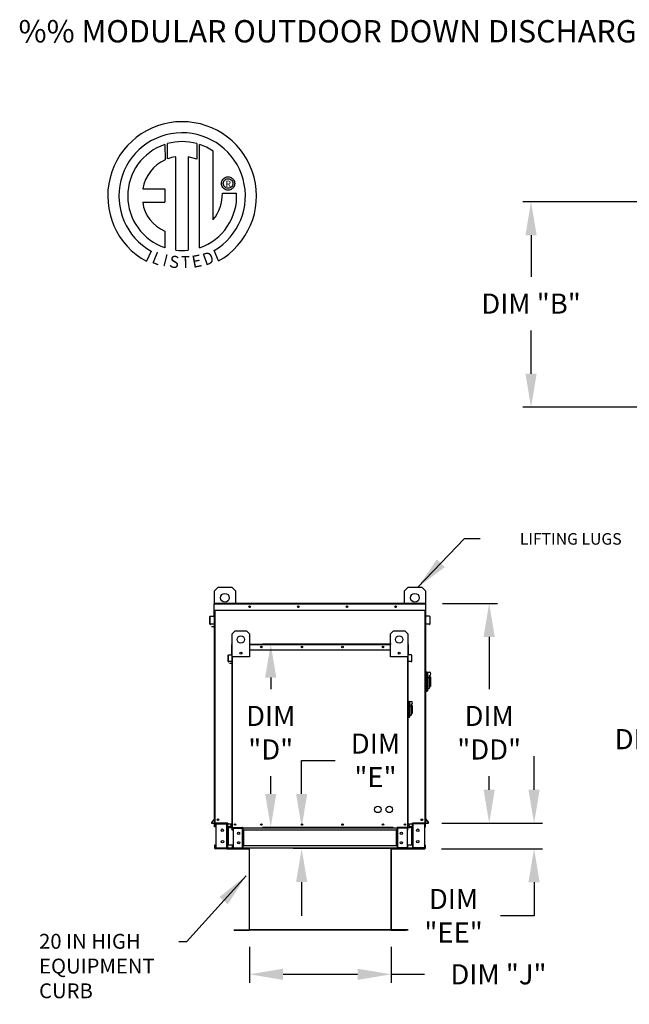
# Model space of a CAD drawing. Units: inches. Extents: x -2 to 3327, y -167 to 7.
# Drawn here: x -2 to 53, y -88 to 0 of the extents above; entities that cross this region are included whole.
import ezdxf
from ezdxf.enums import TextEntityAlignment as Align

# ---------------------------------------------------------------- set-up
doc = ezdxf.new("R2010")
doc.units = ezdxf.units.IN
doc.header["$LTSCALE"] = 4
doc.header["$MEASUREMENT"] = 0
doc.styles.add('BOLD', font='ROMAND.SHX')
doc.dimstyles.new('MOD', dxfattribs={"dimscale": 1.5, "dimtxt": 1.2, "dimasz": 2, "dimexe": 0.5, "dimexo": 1, "dimgap": 1, "dimtad": 0, "dimtih": 1, "dimtoh": 1, "dimzin": 0, "dimdsep": 46, "dimtxsty": 'Standard', "dimcen": 0.09, "dimadec": 0, "dimazin": 0, "dimtfac": 1, "dimtofl": 0, "dimtmove": 0, "dimatfit": 3, "dimfxl": 1, "dimtolj": 1, "dimtzin": 0, "dimarcsym": 0})

# ---------------------------------------------------------------- blocks, each defined once
blk = doc.blocks.new('*D10')
at = {"color": 0, "lineweight": -2, "transparency": 16777216}
for p, q in [((18.982, -82.921), (18.982, -86.117)), ((31.647, -82.921), (31.647, -86.117)), ((21.982, -85.367), (28.647, -85.367)), ((31.647, -85.367), (34.647, -85.367))]:
    blk.add_line(p, q, dxfattribs=at)
at = {"color": 0, "transparency": 16777216}
for points in [[(21.982, -84.867), (21.982, -85.867), (18.982, -85.367)], [(28.647, -84.867), (28.647, -85.867), (31.647, -85.367)]]:
    blk.add_solid(points, dxfattribs=at)
at = {"layer": 'Defpoints', "color": 0, "transparency": 16777216}
for p in [(18.982, -81.421), (31.647, -81.421), (31.647, -85.367)]:
    blk.add_point(p, dxfattribs=at)
at = {"color": 0, "transparency": 16777216, "insert": (41.247, -85.367), "char_height": 1.8, "attachment_point": 5}
blk.add_mtext('\\A1;DIM "J"', dxfattribs=at)
blk = doc.blocks.new('*D9')
at = {"color": 0, "lineweight": -2, "transparency": 16777216}
for p, q in [((31.658, -55.829), (20.131, -55.829)), ((20.881, -58.829), (20.881, -59.854)), ((20.881, -69.226), (20.881, -67.654)), ((31.844, -72.226), (20.131, -72.226))]:
    blk.add_line(p, q, dxfattribs=at)
at = {"color": 0, "transparency": 16777216}
for points in [[(20.381, -58.829), (21.381, -58.829), (20.881, -55.829)], [(20.381, -69.226), (21.381, -69.226), (20.881, -72.226)]]:
    blk.add_solid(points, dxfattribs=at)
at = {"layer": 'Defpoints', "color": 0, "transparency": 16777216}
for p in [(33.158, -55.829), (20.881, -72.226), (33.344, -72.226)]:
    blk.add_point(p, dxfattribs=at)
at = {"color": 0, "transparency": 16777216, "insert": (20.881, -63.754), "char_height": 1.8, "attachment_point": 5}
blk.add_mtext('\\A1;DIM\\P"D"', dxfattribs=at)
blk = doc.blocks.new('*D11')
at = {"color": 0, "lineweight": -2, "transparency": 16777216}
for p, q in [((72.607, -16.251), (43.412, -16.251)), ((44.162, -19.251), (44.162, -22.971)), ((44.162, -31.648), (44.162, -27.771)), ((72.607, -34.648), (43.412, -34.648))]:
    blk.add_line(p, q, dxfattribs=at)
at = {"color": 0, "transparency": 16777216}
for points in [[(43.662, -19.251), (44.662, -19.251), (44.162, -16.251)], [(43.662, -31.648), (44.662, -31.648), (44.162, -34.648)]]:
    blk.add_solid(points, dxfattribs=at)
at = {"layer": 'Defpoints', "color": 0, "transparency": 16777216}
for p in [(44.162, -16.251), (74.107, -16.251), (74.107, -34.648)]:
    blk.add_point(p, dxfattribs=at)
at = {"color": 0, "transparency": 16777216, "insert": (44.162, -25.371), "char_height": 1.8, "attachment_point": 5}
blk.add_mtext('\\A1;DIM "B"', dxfattribs=at)
blk = doc.blocks.new('*D14')
at = {"color": 0, "lineweight": -2, "transparency": 16777216}
for p, q in [((72.59, -56.045), (55.316, -56.045)), ((56.066, -59.045), (56.066, -61.932)), ((56.066, -71.123), (56.066, -66.732)), ((72.59, -74.123), (55.316, -74.123))]:
    blk.add_line(p, q, dxfattribs=at)
at = {"color": 0, "transparency": 16777216}
for points in [[(55.566, -59.045), (56.566, -59.045), (56.066, -56.045)], [(55.566, -71.123), (56.566, -71.123), (56.066, -74.123)]]:
    blk.add_solid(points, dxfattribs=at)
at = {"layer": 'Defpoints', "color": 0, "transparency": 16777216}
for p in [(56.066, -56.045), (74.09, -56.045), (74.09, -74.123)]:
    blk.add_point(p, dxfattribs=at)
at = {"color": 0, "transparency": 16777216, "insert": (56.066, -64.332), "char_height": 1.8, "attachment_point": 5}
blk.add_mtext('\\A1;DIM "C"', dxfattribs=at)
blk = doc.blocks.new('*D15')
at = {"color": 0, "lineweight": -2, "transparency": 16777216}
for p, q in [((36.232, -52.183), (41.167, -52.183)), ((40.417, -55.183), (40.417, -59.854)), ((40.417, -68.855), (40.417, -67.654)), ((36.168, -71.855), (41.167, -71.855))]:
    blk.add_line(p, q, dxfattribs=at)
at = {"color": 0, "transparency": 16777216}
for points in [[(39.917, -55.183), (40.917, -55.183), (40.417, -52.183)], [(39.917, -68.855), (40.917, -68.855), (40.417, -71.855)]]:
    blk.add_solid(points, dxfattribs=at)
at = {"layer": 'Defpoints', "color": 0, "transparency": 16777216}
for p in [(34.732, -52.183), (34.668, -71.855), (40.417, -71.855)]:
    blk.add_point(p, dxfattribs=at)
at = {"color": 0, "transparency": 16777216, "insert": (40.417, -63.754), "char_height": 1.8, "attachment_point": 5}
blk.add_mtext('\\A1;DIM\\P"DD"', dxfattribs=at)
blk = doc.blocks.new('*D16')
at = {"color": 0, "lineweight": -2, "transparency": 16777216}
for p, q in [((44.43, -68.855), (44.43, -65.855)), ((36.168, -71.855), (45.18, -71.855)), ((36.157, -74.131), (45.18, -74.131)), ((44.43, -77.131), (44.43, -80.131)), ((44.43, -80.131), (41.43, -80.131))]:
    blk.add_line(p, q, dxfattribs=at)
at = {"color": 0, "transparency": 16777216}
for points in [[(43.93, -68.855), (44.93, -68.855), (44.43, -71.855)], [(43.93, -77.131), (44.93, -77.131), (44.43, -74.131)]]:
    blk.add_solid(points, dxfattribs=at)
at = {"layer": 'Defpoints', "color": 0, "transparency": 16777216}
for p in [(34.668, -71.855), (34.657, -74.131), (44.43, -74.131)]:
    blk.add_point(p, dxfattribs=at)
at = {"color": 0, "transparency": 16777216, "insert": (37.23, -80.131), "char_height": 1.8, "attachment_point": 5}
blk.add_mtext('\\A1;DIM\\P"EE"', dxfattribs=at)
blk = doc.blocks.new('*D17')
at = {"color": 0, "lineweight": -2, "transparency": 16777216}
for p, q in [((23.648, -69.226), (23.648, -66.226)), ((23.648, -66.226), (26.648, -66.226)), ((31.844, -72.226), (22.898, -72.226)), ((31.595, -74.123), (22.898, -74.123)), ((23.648, -77.123), (23.648, -80.123))]:
    blk.add_line(p, q, dxfattribs=at)
at = {"color": 0, "transparency": 16777216}
for points in [[(23.148, -69.226), (24.148, -69.226), (23.648, -72.226)], [(23.148, -77.123), (24.148, -77.123), (23.648, -74.123)]]:
    blk.add_solid(points, dxfattribs=at)
at = {"layer": 'Defpoints', "color": 0, "transparency": 16777216}
for p in [(33.344, -72.226), (23.648, -74.123), (33.095, -74.123)]:
    blk.add_point(p, dxfattribs=at)
at = {"color": 0, "transparency": 16777216, "insert": (30.248, -66.226), "char_height": 1.8, "attachment_point": 5}
blk.add_mtext('\\A1;DIM\\P"E"', dxfattribs=at)

msp = doc.modelspace()

# ---------------------------------------------------------------- linework, layer by layer
at = {"color": 7, "linetype": 'Continuous'}
for p, q in [((11.413, -11.134, 0), (11.435, -12.5, 0)), ((11.663, -12.405, 0), (11.657, -11.059, 0)), ((14.274, -11.059, 0), (14.274, -12.453, 0)), ((14.518, -20.367, 0), (14.518, -11.134, 0)), ((12.382, -20.587, 0), (12.382, -12.235, 0)), ((13.493, -12.248, 0), (13.493, -20.593, 0)), ((14.274, -12.453, 0), (13.493, -12.248, 0)), ((16.795, -14.099, 0), (16.88, -14.063, 0)), ((16.88, -14.063, 0), (16.971, -14.04, 0)), ((16.971, -14.04, 0), (17.067, -14.033, 0)), ((17.067, -14.033, 0), (17.162, -14.04, 0)), ((17.162, -14.04, 0), (17.253, -14.063, 0)), ((17.253, -14.063, 0), (17.338, -14.099, 0)), ((16.475, -14.624, 0), (16.483, -14.529, 0)), ((16.483, -14.72, 0), (16.475, -14.624, 0)), ((16.483, -14.529, 0), (16.505, -14.438, 0)), ((16.505, -14.811, 0), (16.483, -14.72, 0)), ((16.505, -14.438, 0), (16.541, -14.353, 0)), ((16.541, -14.896, 0), (16.505, -14.811, 0)), ((16.541, -14.353, 0), (16.589, -14.275, 0)), ((16.589, -14.973, 0), (16.541, -14.896, 0)), ((16.589, -14.275, 0), (16.649, -14.206, 0)), ((16.649, -15.042, 0), (16.589, -14.973, 0)), ((16.635, -14.624, 0), (16.647, -14.526, 0)), ((16.647, -14.723, 0), (16.635, -14.624, 0)), ((16.647, -14.526, 0), (16.679, -14.435, 0)), ((16.679, -14.814, 0), (16.647, -14.723, 0)), ((16.649, -14.206, 0), (16.718, -14.147, 0)), ((16.679, -14.435, 0), (16.73, -14.355, 0)), ((16.73, -14.894, 0), (16.679, -14.814, 0)), ((16.718, -14.147, 0), (16.795, -14.099, 0)), ((16.73, -14.355, 0), (16.797, -14.288, 0)), ((16.797, -14.961, 0), (16.73, -14.894, 0)), ((16.797, -14.288, 0), (16.877, -14.237, 0)), ((16.877, -15.012, 0), (16.797, -14.961, 0)), ((16.877, -14.237, 0), (16.968, -14.204, 0)), ((16.968, -14.204, 0), (17.067, -14.193, 0)), ((17.067, -14.193, 0), (17.067, -14.193, 0)), ((17.067, -14.193, 0), (17.165, -14.204, 0)), ((17.165, -14.204, 0), (17.256, -14.237, 0)), ((17.256, -14.237, 0), (17.336, -14.288, 0)), ((17.336, -14.961, 0), (17.256, -15.012, 0)), ((17.336, -14.288, 0), (17.403, -14.355, 0)), ((17.403, -14.894, 0), (17.336, -14.961, 0)), ((17.338, -14.099, 0), (17.416, -14.147, 0)), ((17.403, -14.355, 0), (17.454, -14.435, 0)), ((17.454, -14.814, 0), (17.403, -14.894, 0)), ((17.416, -14.147, 0), (17.484, -14.206, 0)), ((17.454, -14.435, 0), (17.486, -14.526, 0)), ((17.486, -14.723, 0), (17.454, -14.814, 0)), ((17.484, -14.206, 0), (17.544, -14.275, 0)), ((17.544, -14.973, 0), (17.484, -15.042, 0)), ((17.486, -14.526, 0), (17.498, -14.624, 0)), ((17.498, -14.624, 0), (17.486, -14.723, 0)), ((17.544, -14.275, 0), (17.592, -14.353, 0)), ((17.592, -14.896, 0), (17.544, -14.973, 0)), ((17.592, -14.353, 0), (17.628, -14.438, 0)), ((17.628, -14.811, 0), (17.592, -14.896, 0)), ((17.628, -14.438, 0), (17.65, -14.529, 0)), ((17.65, -14.72, 0), (17.628, -14.811, 0)), ((17.65, -14.529, 0), (17.658, -14.624, 0)), ((17.658, -14.624, 0), (17.65, -14.72, 0)), ((9.433, -15.094, 0), (11.417, -15.094, 0)), ((11.417, -15.094, 0), (11.417, -16.305, 0)), ((16.556, -15.478, 0), (17.828, -15.478, 0)), ((16.718, -15.101, 0), (16.649, -15.042, 0)), ((16.795, -15.15, 0), (16.718, -15.101, 0)), ((16.88, -15.186, 0), (16.795, -15.15, 0)), ((16.968, -15.044, 0), (16.877, -15.012, 0)), ((16.971, -15.208, 0), (16.88, -15.186, 0)), ((17.067, -15.056, 0), (16.968, -15.044, 0)), ((17.067, -15.216, 0), (16.971, -15.208, 0)), ((17.165, -15.044, 0), (17.067, -15.056, 0)), ((17.162, -15.208, 0), (17.067, -15.216, 0)), ((17.253, -15.186, 0), (17.162, -15.208, 0)), ((17.256, -15.012, 0), (17.165, -15.044, 0)), ((17.338, -15.15, 0), (17.253, -15.186, 0)), ((17.416, -15.101, 0), (17.338, -15.15, 0)), ((17.484, -15.042, 0), (17.416, -15.101, 0)), ((9.433, -16.305, 0), (11.417, -16.305, 0)), ((11.417, -18.88, 0), (11.417, -20.369, 0)), ((10.199, -20.678, 0), (9.774, -21.576, 0)), ((16.197, -21.557, 0), (15.818, -20.628, 0)), ((15.858, -51.06, 0), (16.168, -50.749, 0)), ((15.858, -52.178, 0), (15.858, -51.06, 0)), ((16.168, -50.749, 0), (17.409, -50.749, 0)), ((17.409, -50.749, 0), (17.719, -51.06, 0)), ((17.719, -51.06, 0), (17.719, -52.178, 0)), ((32.849, -51.06, 0), (33.159, -50.749, 0)), ((32.849, -52.178, 0), (32.849, -51.06, 0)), ((33.159, -50.749, 0), (34.4, -50.749, 0)), ((34.4, -50.749, 0), (34.71, -51.06, 0)), ((34.71, -51.06, 0), (34.71, -52.178, 0)), ((15.836, -52.22, 0), (15.813, -52.22, 0)), ((15.813, -52.799, 0), (15.813, -52.22, 0)), ((15.836, -52.799, 0), (15.813, -52.799, 0)), ((15.836, -52.178, 0), (34.732, -52.178, 0)), ((15.836, -52.178, 0), (15.836, -52.22, 0)), ((15.836, -52.22, 0), (34.732, -52.22, 0)), ((15.836, -52.799, 0), (15.836, -52.22, 0)), ((15.836, -52.799, 0), (34.732, -52.799, 0)), ((15.836, -52.799, 0), (15.858, -52.799, 0)), ((15.836, -53.283, 0), (15.836, -52.799, 0)), ((15.858, -71.855, 0), (15.858, -52.799, 0)), ((15.9, -71.855, 0), (15.9, -52.799, 0)), ((34.668, -52.799, 0), (34.668, -71.855, 0)), ((34.71, -52.178, 0), (34.732, -52.178, 0)), ((34.71, -52.22, 0), (34.732, -52.22, 0)), ((34.71, -52.799, 0), (34.71, -71.855, 0)), ((34.71, -52.799, 0), (34.732, -52.799, 0)), ((34.713, -52.178, 0), (34.732, -52.178, 0)), ((34.732, -52.22, 0), (34.732, -52.178, 0)), ((34.732, -52.22, 0), (34.755, -52.22, 0)), ((34.732, -52.22, 0), (34.732, -52.799, 0)), ((34.732, -52.799, 0), (34.755, -52.799, 0)), ((34.732, -52.799, 0), (34.732, -53.283, 0)), ((34.755, -52.799, 0), (34.755, -52.22, 0)), ((15.449, -54.032, 0), (15.449, -53.373, 0)), ((15.472, -53.373, 0), (15.449, -53.373, 0)), ((15.472, -54.032, 0), (15.472, -53.373, 0)), ((15.487, -53.331, 0), (15.818, -53.302, 0)), ((15.487, -53.331, 0), (15.489, -53.353, 0)), ((15.489, -53.353, 0), (15.82, -53.324, 0)), ((15.818, -53.302, 0), (15.82, -53.324, 0)), ((15.858, -53.283, 0), (15.836, -53.283, 0)), ((34.71, -53.283, 0), (34.732, -53.283, 0)), ((34.75, -53.302, 0), (34.748, -53.324, 0)), ((35.079, -53.353, 0), (34.748, -53.324, 0)), ((35.081, -53.331, 0), (34.75, -53.302, 0)), ((35.081, -53.331, 0), (35.079, -53.353, 0)), ((35.096, -53.373, 0), (35.096, -54.032, 0)), ((35.096, -53.373, 0), (35.119, -53.373, 0)), ((35.119, -53.373, 0), (35.119, -54.032, 0)), ((15.472, -54.032, 0), (15.449, -54.032, 0)), ((15.781, -54.026, 0), (15.493, -54.051, 0)), ((15.493, -54.051, 0), (15.495, -54.073, 0)), ((15.783, -54.048, 0), (15.495, -54.073, 0)), ((15.781, -54.026, 0), (15.783, -54.048, 0)), ((34.787, -54.026, 0), (34.785, -54.048, 0)), ((35.073, -54.073, 0), (34.785, -54.048, 0)), ((35.075, -54.051, 0), (34.787, -54.026, 0)), ((35.075, -54.051, 0), (35.073, -54.073, 0)), ((35.096, -54.032, 0), (35.119, -54.032, 0)), ((17.429, -54.897, 0), (17.688, -54.638, 0)), ((17.429, -56.965, 0), (17.429, -54.897, 0)), ((17.688, -54.638, 0), (18.722, -54.638, 0)), ((18.722, -54.638, 0), (18.98, -54.897, 0)), ((18.98, -54.897, 0), (18.98, -56.965, 0)), ((31.588, -54.897, 0), (31.846, -54.638, 0)), ((31.588, -56.965, 0), (31.588, -54.897, 0)), ((31.846, -54.638, 0), (32.88, -54.638, 0)), ((32.88, -54.638, 0), (33.139, -54.897, 0)), ((33.139, -54.897, 0), (33.139, -56.965, 0)), ((17.392, -56.346, 0), (17.392, -55.863, 0)), ((17.41, -55.863, 0), (17.392, -55.863, 0)), ((17.41, -56.346, 0), (17.392, -56.346, 0)), ((17.426, -55.829, 0), (17.41, -55.829, 0)), ((17.41, -55.829, 0), (17.41, -55.863, 0)), ((17.41, -55.829, 0), (17.429, -55.829, 0)), ((17.41, -56.346, 0), (17.41, -55.863, 0)), ((17.41, -55.863, 0), (17.429, -55.863, 0)), ((17.41, -56.749, 0), (17.41, -56.346, 0)), ((17.41, -56.346, 0), (17.429, -56.346, 0)), ((17.429, -72.226, 0), (17.429, -56.262, 0)), ((18.98, -55.829, 0), (31.588, -55.829, 0)), ((18.98, -55.863, 0), (31.588, -55.863, 0)), ((18.98, -56.346, 0), (31.588, -56.346, 0)), ((33.139, -55.829, 0), (33.158, -55.829, 0)), ((33.139, -55.863, 0), (33.158, -55.863, 0)), ((33.139, -56.262, 0), (33.139, -72.226, 0)), ((33.139, -56.346, 0), (33.158, -56.346, 0)), ((33.142, -55.829, 0), (33.158, -55.829, 0)), ((33.158, -55.863, 0), (33.158, -55.829, 0)), ((33.158, -55.863, 0), (33.158, -56.346, 0)), ((33.158, -55.863, 0), (33.176, -55.863, 0)), ((33.158, -56.346, 0), (33.158, -56.749, 0)), ((33.158, -56.346, 0), (33.176, -56.346, 0)), ((33.176, -56.346, 0), (33.176, -55.863, 0)), ((17.088, -57.374, 0), (17.088, -56.824, 0)), ((17.107, -56.824, 0), (17.088, -56.824, 0)), ((17.107, -57.374, 0), (17.107, -56.824, 0)), ((17.12, -56.79, 0), (17.396, -56.765, 0)), ((17.12, -56.79, 0), (17.122, -56.808, 0)), ((17.122, -56.808, 0), (17.397, -56.784, 0)), ((17.396, -56.765, 0), (17.397, -56.784, 0)), ((17.429, -56.749, 0), (17.41, -56.749, 0)), ((18.98, -56.965, 0), (17.429, -56.965, 0)), ((17.464, -72.226, 0), (17.464, -56.965, 0)), ((18.273, -56.573, 0), (18.273, -56.71, 0)), ((18.285, -56.587, 0), (18.285, -56.696, 0)), ((33.139, -56.965, 0), (31.588, -56.965, 0)), ((32.283, -56.587, 0), (32.283, -56.696, 0)), ((32.295, -56.573, 0), (32.295, -56.71, 0)), ((33.104, -56.965, 0), (33.104, -72.226, 0)), ((33.139, -56.749, 0), (33.158, -56.749, 0)), ((33.172, -56.765, 0), (33.171, -56.784, 0)), ((33.446, -56.808, 0), (33.171, -56.784, 0)), ((33.448, -56.79, 0), (33.172, -56.765, 0)), ((33.448, -56.79, 0), (33.446, -56.808, 0)), ((33.461, -56.824, 0), (33.461, -57.374, 0)), ((33.461, -56.824, 0), (33.48, -56.824, 0)), ((33.48, -56.824, 0), (33.48, -57.374, 0)), ((17.107, -57.374, 0), (17.088, -57.374, 0)), ((17.365, -57.369, 0), (17.125, -57.39, 0)), ((17.125, -57.39, 0), (17.126, -57.408, 0)), ((17.366, -57.387, 0), (17.126, -57.408, 0)), ((17.365, -57.369, 0), (17.366, -57.387, 0)), ((33.203, -57.369, 0), (33.202, -57.387, 0)), ((33.442, -57.408, 0), (33.202, -57.387, 0)), ((33.444, -57.39, 0), (33.203, -57.369, 0)), ((33.444, -57.39, 0), (33.442, -57.408, 0)), ((33.461, -57.374, 0), (33.48, -57.374, 0)), ((34.772, -58.301, 0), (34.71, -58.301, 0)), ((34.772, -58.301, 0), (34.772, -60.101, 0)), ((34.84, -58.332, 0), (34.772, -58.332, 0)), ((34.84, -60.07, 0), (34.84, -58.332, 0)), ((34.84, -58.332, 0), (35.057, -58.332, 0)), ((34.84, -58.332, 0), (34.902, -58.394, 0)), ((34.902, -58.394, 0), (34.902, -60.008, 0)), ((35.057, -58.839, 0), (34.902, -58.839, 0)), ((35.057, -58.643, 0), (35.057, -58.839, 0)), ((35.182, -58.767, 0), (35.057, -58.767, 0)), ((35.057, -58.839, 0), (35.057, -59.79, 0)), ((35.182, -58.767, 0), (35.182, -59.635, 0)), ((34.902, -59.79, 0), (35.057, -59.79, 0)), ((35.057, -59.635, 0), (35.182, -59.635, 0)), ((34.772, -60.101, 0), (34.71, -60.101, 0)), ((34.84, -60.07, 0), (34.772, -60.07, 0)), ((34.902, -60.008, 0), (34.84, -60.07, 0)), ((33.191, -60.931, 0), (33.139, -60.931, 0)), ((33.191, -60.931, 0), (33.191, -62.431, 0)), ((33.248, -60.957, 0), (33.191, -60.957, 0)), ((33.248, -62.405, 0), (33.248, -60.957, 0)), ((33.248, -60.957, 0), (33.429, -60.957, 0)), ((33.248, -60.957, 0), (33.299, -61.009, 0)), ((33.299, -61.009, 0), (33.299, -62.353, 0)), ((33.429, -61.38, 0), (33.299, -61.38, 0)), ((33.429, -61.216, 0), (33.429, -61.38, 0)), ((33.532, -61.319, 0), (33.429, -61.319, 0)), ((33.429, -61.38, 0), (33.429, -62.172, 0)), ((33.532, -61.319, 0), (33.532, -62.043, 0)), ((33.191, -62.431, 0), (33.139, -62.431, 0)), ((33.248, -62.405, 0), (33.191, -62.405, 0)), ((33.299, -62.353, 0), (33.248, -62.405, 0)), ((33.299, -62.172, 0), (33.429, -62.172, 0)), ((33.429, -62.043, 0), (33.532, -62.043, 0)), ((15.854, -71.46, 0), (15.58, -71.786, 0)), ((15.58, -71.786, 0), (15.597, -71.801, 0)), ((15.858, -71.489, 0), (15.597, -71.801, 0)), ((15.612, -71.832, 0), (15.612, -71.855, 0)), ((15.612, -71.832, 0), (15.858, -71.832, 0)), ((15.612, -71.855, 0), (15.858, -71.855, 0)), ((15.845, -71.855, 0), (15.887, -71.855, 0)), ((15.854, -71.46, 0), (15.858, -71.464, 0)), ((15.914, -71.921, 0), (15.867, -71.921, 0)), ((15.867, -72.165, 0), (15.867, -71.921, 0)), ((15.914, -72.165, 0), (15.867, -72.165, 0)), ((15.914, -72.165, 0), (15.914, -71.921, 0)), ((15.933, -71.901, 0), (15.933, -71.855, 0)), ((15.933, -71.901, 0), (16.965, -71.901, 0)), ((15.958, -71.921, 0), (15.958, -74.064, 0)), ((15.958, -71.921, 0), (16.965, -71.921, 0)), ((16.965, -71.901, 0), (16.965, -71.855, 0)), ((16.965, -74.064, 0), (16.965, -71.921, 0)), ((16.984, -71.921, 0), (16.965, -71.921, 0)), ((16.984, -71.921, 0), (16.984, -71.921, 0)), ((16.984, -71.921, 0), (17.031, -71.921, 0)), ((16.984, -71.921, 0), (17.031, -71.921, 0)), ((17.031, -71.855, 0), (17.031, -71.904, 0)), ((17.031, -71.904, 0), (17.42, -71.904, 0)), ((17.031, -72.165, 0), (17.031, -71.904, 0)), ((17.031, -71.921, 0), (17.031, -71.921, 0)), ((17.031, -72.165, 0), (17.031, -73.82, 0)), ((17.2, -72.165, 0), (17.031, -72.165, 0)), ((17.061, -72.165, 0), (17.061, -73.82, 0)), ((17.08, -72.165, 0), (17.08, -73.82, 0)), ((17.425, -71.897, 0), (17.197, -72.169, 0)), ((17.197, -72.169, 0), (17.211, -72.181, 0)), ((17.429, -71.922, 0), (17.211, -72.181, 0)), ((17.224, -72.207, 0), (17.429, -72.207, 0)), ((17.224, -72.207, 0), (17.224, -72.226, 0)), ((17.425, -71.897, 0), (17.429, -71.9, 0)), ((33.143, -71.897, 0), (33.139, -71.9, 0)), ((33.139, -71.922, 0), (33.357, -72.181, 0)), ((33.139, -72.207, 0), (33.344, -72.207, 0)), ((33.143, -71.897, 0), (33.371, -72.169, 0)), ((33.148, -71.904, 0), (33.559, -71.904, 0)), ((33.344, -72.207, 0), (33.344, -72.226, 0)), ((33.371, -72.169, 0), (33.357, -72.181, 0)), ((33.559, -72.165, 0), (33.368, -72.165, 0)), ((33.51, -73.82, 0), (33.51, -72.165, 0)), ((33.529, -72.165, 0), (33.529, -73.82, 0)), ((34.686, -71.855, 0), (33.559, -71.855, 0)), ((33.559, -71.904, 0), (33.559, -71.855, 0)), ((33.559, -72.165, 0), (33.559, -71.904, 0)), ((33.559, -71.921, 0), (33.559, -71.921, 0)), ((33.606, -71.921, 0), (33.559, -71.921, 0)), ((33.606, -71.921, 0), (33.559, -71.921, 0)), ((33.559, -72.165, 0), (33.559, -73.82, 0)), ((33.606, -71.921, 0), (33.606, -71.921, 0)), ((33.625, -71.921, 0), (33.606, -71.921, 0)), ((33.625, -71.901, 0), (33.625, -71.855, 0)), ((34.657, -71.901, 0), (33.625, -71.901, 0)), ((33.625, -74.064, 0), (33.625, -71.921, 0)), ((34.632, -71.921, 0), (33.625, -71.921, 0)), ((34.632, -71.921, 0), (34.632, -74.064, 0)), ((34.657, -71.901, 0), (34.657, -71.855, 0)), ((34.668, -71.855, 0), (34.71, -71.855, 0)), ((34.676, -71.921, 0), (34.723, -71.921, 0)), ((34.676, -72.165, 0), (34.676, -71.921, 0)), ((34.676, -72.165, 0), (34.723, -72.165, 0)), ((34.715, -71.46, 0), (34.71, -71.464, 0)), ((34.71, -71.489, 0), (34.971, -71.801, 0)), ((34.71, -71.832, 0), (34.957, -71.832, 0)), ((34.71, -71.855, 0), (34.957, -71.855, 0)), ((34.715, -71.46, 0), (34.988, -71.786, 0)), ((34.723, -72.165, 0), (34.723, -71.921, 0)), ((34.957, -71.832, 0), (34.957, -71.855, 0)), ((34.988, -71.786, 0), (34.971, -71.801, 0)), ((17.224, -72.226, 0), (17.429, -72.226, 0)), ((17.418, -72.226, 0), (18.406, -72.226, 0)), ((17.437, -72.484, 0), (17.437, -72.281, 0)), ((17.476, -72.281, 0), (17.437, -72.281, 0)), ((17.476, -72.484, 0), (17.437, -72.484, 0)), ((17.476, -72.484, 0), (17.476, -72.281, 0)), ((17.492, -72.265, 0), (17.492, -72.226, 0)), ((17.492, -72.265, 0), (18.352, -72.265, 0)), ((17.512, -72.281, 0), (17.512, -74.067, 0)), ((17.512, -72.281, 0), (18.352, -72.281, 0)), ((18.352, -72.265, 0), (18.352, -72.226, 0)), ((18.352, -74.067, 0), (18.352, -72.281, 0)), ((18.368, -72.281, 0), (18.352, -72.281, 0)), ((18.368, -72.281, 0), (18.406, -72.281, 0)), ((18.368, -72.281, 0), (18.406, -72.281, 0)), ((18.368, -72.281, 0), (18.368, -72.281, 0)), ((18.406, -72.226, 0), (18.406, -72.267, 0)), ((18.406, -72.267, 0), (32.18, -72.267, 0)), ((18.406, -72.484, 0), (18.406, -72.267, 0)), ((18.406, -72.281, 0), (18.406, -72.281, 0)), ((32.18, -72.484, 0), (18.406, -72.484, 0)), ((18.406, -72.484, 0), (18.406, -73.864, 0)), ((18.431, -72.484, 0), (18.431, -73.864, 0)), ((18.447, -72.484, 0), (18.447, -73.864, 0)), ((32.139, -73.864, 0), (32.139, -72.484, 0)), ((32.155, -72.484, 0), (32.155, -73.864, 0)), ((33.119, -72.226, 0), (32.18, -72.225, 0)), ((32.18, -72.267, 0), (32.18, -72.225, 0)), ((32.18, -72.484, 0), (32.18, -72.267, 0)), ((32.219, -72.281, 0), (32.18, -72.281, 0)), ((32.219, -72.281, 0), (32.18, -72.281, 0)), ((32.18, -72.281, 0), (32.18, -72.281, 0)), ((32.18, -72.484, 0), (32.18, -73.864, 0)), ((32.235, -72.281, 0), (32.219, -72.281, 0)), ((32.219, -72.281, 0), (32.219, -72.281, 0)), ((32.235, -72.265, 0), (32.235, -72.226, 0)), ((33.095, -72.265, 0), (32.235, -72.265, 0)), ((33.074, -72.281, 0), (32.235, -72.281, 0)), ((32.235, -74.067, 0), (32.235, -72.281, 0)), ((33.074, -72.281, 0), (33.074, -74.067, 0)), ((33.095, -72.265, 0), (33.095, -72.226, 0)), ((33.104, -72.226, 0), (33.139, -72.226, 0)), ((33.111, -72.484, 0), (33.111, -72.281, 0)), ((33.111, -72.281, 0), (33.15, -72.281, 0)), ((33.111, -72.484, 0), (33.15, -72.484, 0)), ((33.139, -72.226, 0), (33.344, -72.226, 0)), ((33.15, -72.484, 0), (33.15, -72.281, 0)), ((15.914, -73.82, 0), (15.867, -73.82, 0)), ((15.867, -73.82, 0), (15.867, -74.065, 0)), ((15.914, -73.82, 0), (15.914, -74.065, 0)), ((17.512, -73.82, 0), (17.031, -73.82, 0)), ((17.031, -74.082, 0), (17.031, -73.82, 0)), ((17.437, -73.864, 0), (17.437, -74.068, 0)), ((17.476, -73.864, 0), (17.437, -73.864, 0)), ((17.476, -73.864, 0), (17.476, -74.068, 0)), ((32.18, -73.864, 0), (18.406, -73.864, 0)), ((18.406, -74.082, 0), (18.406, -73.864, 0)), ((32.18, -73.864, 0), (32.18, -74.082, 0)), ((33.559, -73.82, 0), (33.074, -73.82, 0)), ((33.111, -74.068, 0), (33.111, -73.864, 0)), ((33.111, -73.864, 0), (33.15, -73.864, 0)), ((33.15, -74.068, 0), (33.15, -73.864, 0)), ((33.559, -73.82, 0), (33.559, -74.082, 0)), ((34.676, -73.82, 0), (34.723, -73.82, 0)), ((34.676, -74.065, 0), (34.676, -73.82, 0)), ((34.723, -74.065, 0), (34.723, -73.82, 0)), ((15.914, -74.065, 0), (15.867, -74.065, 0)), ((16.965, -74.084, 0), (15.933, -74.084, 0)), ((15.933, -74.084, 0), (15.933, -74.131, 0)), ((16.965, -74.131, 0), (15.933, -74.131, 0)), ((15.958, -74.064, 0), (16.965, -74.064, 0)), ((16.965, -74.064, 0), (16.984, -74.064, 0)), ((16.965, -74.084, 0), (16.965, -74.131, 0)), ((16.965, -74.131, 0), (17.031, -74.131, 0)), ((16.984, -74.064, 0), (17.031, -74.064, 0)), ((16.984, -74.064, 0), (16.984, -74.065, 0)), ((16.984, -74.065, 0), (17.031, -74.065, 0)), ((17.031, -74.065, 0), (17.031, -74.064, 0)), ((17.439, -74.082, 0), (17.031, -74.082, 0)), ((17.031, -74.082, 0), (17.031, -74.131, 0)), ((17.476, -74.068, 0), (17.437, -74.068, 0)), ((17.492, -74.084, 0), (17.492, -74.123, 0)), ((18.352, -74.084, 0), (17.492, -74.084, 0)), ((18.352, -74.123, 0), (17.492, -74.123, 0)), ((17.512, -74.067, 0), (18.352, -74.067, 0)), ((18.352, -74.067, 0), (18.368, -74.067, 0)), ((18.352, -74.084, 0), (18.352, -74.123, 0)), ((18.352, -74.123, 0), (18.406, -74.123, 0)), ((18.368, -74.067, 0), (18.368, -74.068, 0)), ((18.368, -74.067, 0), (18.406, -74.067, 0)), ((18.368, -74.068, 0), (18.406, -74.068, 0)), ((18.406, -74.068, 0), (18.406, -74.067, 0)), ((32.18, -74.082, 0), (18.406, -74.082, 0)), ((18.406, -74.082, 0), (18.406, -74.123, 0)), ((18.958, -74.082, 0), (18.958, -81.381, 0)), ((18.982, -81.381, 0), (18.982, -74.082, 0)), ((33.559, -74.082, 0), (29.387, -74.082, 0)), ((31.647, -81.381, 0), (31.647, -74.082, 0)), ((31.671, -81.381, 0), (31.671, -74.082, 0)), ((32.219, -74.067, 0), (32.18, -74.067, 0)), ((32.18, -74.067, 0), (32.18, -74.068, 0)), ((32.219, -74.068, 0), (32.18, -74.068, 0)), ((32.18, -74.123, 0), (32.18, -74.082, 0)), ((32.18, -74.123, 0), (32.235, -74.123, 0)), ((32.219, -74.067, 0), (32.235, -74.067, 0)), ((32.219, -74.067, 0), (32.219, -74.068, 0)), ((33.074, -74.067, 0), (32.235, -74.067, 0)), ((32.235, -74.084, 0), (33.095, -74.084, 0)), ((32.235, -74.084, 0), (32.235, -74.123, 0)), ((32.235, -74.123, 0), (33.095, -74.123, 0)), ((33.095, -74.084, 0), (33.095, -74.123, 0)), ((33.111, -74.068, 0), (33.15, -74.068, 0)), ((33.559, -74.064, 0), (33.559, -74.065, 0)), ((33.606, -74.064, 0), (33.559, -74.064, 0)), ((33.606, -74.065, 0), (33.559, -74.065, 0)), ((33.559, -74.131, 0), (33.559, -74.082, 0)), ((33.559, -74.131, 0), (33.625, -74.131, 0)), ((33.606, -74.064, 0), (33.606, -74.065, 0)), ((33.606, -74.064, 0), (33.625, -74.064, 0)), ((34.632, -74.064, 0), (33.625, -74.064, 0)), ((33.625, -74.084, 0), (34.657, -74.084, 0)), ((33.625, -74.084, 0), (33.625, -74.131, 0)), ((33.625, -74.131, 0), (34.657, -74.131, 0)), ((34.657, -74.084, 0), (34.657, -74.131, 0)), ((34.676, -74.065, 0), (34.723, -74.065, 0)), ((17.625, -81.397, 0), (18.942, -81.397, 0)), ((17.625, -81.421, 0), (18.942, -81.421, 0)), ((18.942, -81.397, 0), (18.942, -81.421, 0)), ((18.958, -81.381, 0), (18.958, -81.382, 0)), ((18.961, -81.381, 0), (18.958, -81.381, 0)), ((18.982, -81.382, 0), (18.958, -81.382, 0)), ((18.961, -81.381, 0), (18.982, -81.381, 0)), ((18.982, -81.397, 0), (18.982, -81.382, 0)), ((33.167, -81.397, 0), (18.982, -81.397, 0)), ((18.982, -81.397, 0), (18.982, -81.421, 0)), ((33.167, -81.421, 0), (18.982, -81.421, 0)), ((31.647, -81.381, 0), (31.668, -81.381, 0)), ((31.647, -81.381, 0), (31.671, -81.381, 0)), ((31.647, -81.381, 0), (31.647, -81.397, 0)), ((31.647, -81.397, 0), (31.647, -81.421, 0)), ((31.668, -81.381, 0), (31.671, -81.381, 0)), ((31.671, -81.381, 0), (31.671, -81.381, 0)), ((31.687, -81.397, 0), (33.004, -81.397, 0)), ((31.687, -81.397, 0), (31.687, -81.421, 0)), ((31.687, -81.421, 0), (33.004, -81.421, 0)), ((33.004, -81.397, 0), (33.004, -81.421, 0))]:
    msp.add_line(p, q, dxfattribs=at)
at = {"linetype": 'Continuous'}
msp.add_line((15.737, -17.864, 0), (15.737, -11.738, 0), dxfattribs=at)
at = {"color": 7}
for p, q in [((15.578, -54.241, 0), (15.858, -54.241, 0)), ((17.196, -57.548, 0), (17.429, -57.548, 0)), ((17.031, -71.855, 0), (15.933, -71.855, 0)), ((17.044, -71.904, 0), (17.031, -71.904, 0)), ((17.044, -72.165, 0), (17.031, -72.165, 0)), ((33.524, -71.904, 0), (33.559, -71.904, 0)), ((33.524, -72.165, 0), (33.559, -72.165, 0)), ((18.417, -72.267, 0), (18.406, -72.267, 0)), ((18.417, -72.484, 0), (18.406, -72.484, 0)), ((32.151, -72.267, 0), (32.18, -72.267, 0)), ((32.151, -72.484, 0), (32.18, -72.484, 0)), ((17.044, -73.82, 0), (17.031, -73.82, 0)), ((18.417, -73.864, 0), (18.406, -73.864, 0)), ((32.151, -73.864, 0), (32.18, -73.864, 0)), ((33.524, -73.82, 0), (33.559, -73.82, 0)), ((17.044, -74.131, 0), (15.946, -74.131, 0)), ((17.044, -74.082, 0), (17.031, -74.082, 0)), ((17.044, -74.131, 0), (18.958, -74.131, 0)), ((18.417, -74.123, 0), (17.502, -74.123, 0)), ((18.417, -74.082, 0), (18.406, -74.082, 0)), ((31.671, -74.123, 0), (32.151, -74.123, 0)), ((31.671, -74.131, 0), (33.559, -74.131, 0)), ((32.151, -74.082, 0), (32.18, -74.082, 0)), ((32.151, -74.123, 0), (33.066, -74.123, 0)), ((33.524, -74.082, 0), (33.559, -74.082, 0)), ((33.524, -74.131, 0), (34.622, -74.131, 0)), ((17.625, -81.421, 0), (17.625, -81.397, 0))]:
    msp.add_line(p, q, dxfattribs=at)
at = {"color": 7, "linetype": 'Continuous'}
for centre, radius in [((16.789, -51.68, 0), 0.388), ((33.779, -51.68, 0), 0.388), ((18.998, -52.488, 0), 0.0776), ((18.998, -52.488, 0), 0.0403), ((23.35, -52.488, 0), 0.0776), ((23.35, -52.488, 0), 0.0403), ((27.702, -52.488, 0), 0.0776), ((27.702, -52.488, 0), 0.0403), ((32.054, -52.488, 0), 0.0776), ((32.054, -52.488, 0), 0.0403), ((18.205, -55.414, 0), 0.323), ((32.363, -55.414, 0), 0.323), ((20.045, -56.087, 0), 0.0646), ((20.045, -56.087, 0), 0.0336), ((23.672, -56.087, 0), 0.0646), ((23.672, -56.087, 0), 0.0336), ((27.299, -56.087, 0), 0.0646), ((27.299, -56.087, 0), 0.0336), ((30.926, -56.087, 0), 0.0646), ((30.926, -56.087, 0), 0.0336), ((18.205, -56.642, 0), 0.0969), ((32.363, -56.642, 0), 0.0969), ((30.452, -70.616, 0), 0.291), ((31.486, -70.616, 0), 0.291), ((16.168, -71.545, 0), 0.0776), ((16.168, -71.545, 0), 0.0403), ((17.688, -71.967, 0), 0.0646), ((17.688, -71.967, 0), 0.0336), ((20.045, -71.967, 0), 0.0646), ((20.045, -71.967, 0), 0.0336), ((23.672, -71.967, 0), 0.0646), ((23.672, -71.967, 0), 0.0336), ((27.299, -71.967, 0), 0.0646), ((27.299, -71.967, 0), 0.0336), ((30.926, -71.967, 0), 0.0646), ((30.926, -71.967, 0), 0.0336), ((32.88, -71.967, 0), 0.0646), ((32.88, -71.967, 0), 0.0336), ((34.4, -71.545, 0), 0.0776), ((34.4, -71.545, 0), 0.0403), ((16.551, -72.482, 0), 0.116), ((18.007, -72.749, 0), 0.0969), ((32.568, -72.749, 0), 0.0969), ((34.025, -72.482, 0), 0.116), ((16.566, -73.503, 0), 0.116), ((18.019, -73.599, 0), 0.0969), ((32.568, -73.599, 0), 0.0969), ((34.025, -73.503, 0), 0.116)]:
    msp.add_circle(centre, radius, dxfattribs=at)
at = {"linetype": 'Continuous'}
for centre, radius, start, end in [((12.959, -15.747, 0), 6.652, 299.12791, 241.34385), ((12.959, -15.747, 0), 5.657, 300.35236, 240.75837), ((12.959, -15.747, 0), 4.865, 108.53755, 251.54038), ((12.96, -15.746, 0), 4.868, 74.33265, 105.52439), ((12.959, -15.747, 0), 4.877, 55.27806, 71.33144), ((12.959, -15.747, 0), 3.559, 99.33681, 111.21141), ((12.959, -15.747, 0), 3.587, 115.14498, 169.50896), ((12.96, -15.746, 0), 4.877, 288.63385, 3.16158), ((12.911, -15.554, 0), 3.646, 320.82237, 1.19613), ((12.656, -15.874, 0), 3.252, 187.62646, 247.59921), ((12.959, -15.747, 0), 4.874, 263.19715, 276.28142)]:
    msp.add_arc(centre, radius, start, end, dxfattribs=at)
at = {"color": 7, "linetype": 'Continuous'}
for centre, radius, start, end in [((15.855, -52.22, 0), 0.0416, 117.5606, 180), ((34.713, -52.22, 0), 0.0416, 0, 62.4394), ((15.491, -53.373, 0), 0.0416, 95, 180), ((15.491, -53.373, 0), 0.0192, 95, 180), ((15.816, -53.283, 0), 0.0192, 275, 0), ((15.816, -53.283, 0), 0.0416, 275, 0), ((34.752, -53.283, 0), 0.0416, 180, 265), ((34.752, -53.283, 0), 0.0192, 180, 265), ((35.077, -53.373, 0), 0.0192, 0, 85), ((35.077, -53.373, 0), 0.0416, 0, 85), ((15.491, -54.032, 0), 0.0416, 180, 275), ((15.491, -54.032, 0), 0.0192, 180, 275), ((35.077, -54.032, 0), 0.0416, 265, 0), ((35.077, -54.032, 0), 0.0192, 265, 0), ((17.426, -55.863, 0), 0.0346, 117.5606, 180), ((33.142, -55.863, 0), 0.0346, 0, 62.4394), ((17.123, -56.824, 0), 0.0346, 95, 180), ((17.123, -56.824, 0), 0.016, 95, 180), ((17.394, -56.749, 0), 0.016, 275, 0), ((17.394, -56.749, 0), 0.0346, 275, 0), ((33.174, -56.749, 0), 0.0346, 180, 265), ((33.174, -56.749, 0), 0.016, 180, 265), ((33.445, -56.824, 0), 0.016, 0, 85), ((33.445, -56.824, 0), 0.0346, 0, 85), ((17.123, -57.374, 0), 0.0346, 180, 275), ((17.123, -57.374, 0), 0.016, 180, 275), ((33.445, -57.374, 0), 0.0346, 265, 0), ((33.445, -57.374, 0), 0.016, 265, 0), ((35.057, -58.487, 0), 0.155, 270, 90), ((33.429, -61.086, 0), 0.129, 270, 90), ((15.612, -71.813, 0), 0.0416, 140, 270), ((15.612, -71.813, 0), 0.0192, 140, 270), ((15.839, -71.448, 0), 0.0192, 320, 0), ((15.933, -71.921, 0), 0.0658, 90, 180), ((15.933, -71.921, 0), 0.0192, 90, 180), ((16.965, -71.921, 0), 0.0658, 0, 90), ((16.965, -71.921, 0), 0.0192, 0, 90), ((17.224, -72.191, 0), 0.0346, 140, 270), ((17.224, -72.191, 0), 0.016, 140, 270), ((17.413, -71.887, 0), 0.016, 320, 0), ((33.155, -71.887, 0), 0.016, 180, 220), ((33.344, -72.191, 0), 0.0346, 270, 40), ((33.344, -72.191, 0), 0.016, 270, 40), ((33.625, -71.921, 0), 0.0658, 90, 180), ((33.625, -71.921, 0), 0.0192, 90, 180), ((34.657, -71.921, 0), 0.0658, 0, 90), ((34.657, -71.921, 0), 0.0192, 0, 90), ((34.729, -71.448, 0), 0.0192, 180, 220), ((34.957, -71.813, 0), 0.0416, 270, 40), ((34.957, -71.813, 0), 0.0192, 270, 40), ((17.492, -72.281, 0), 0.0548, 90, 180), ((17.492, -72.281, 0), 0.016, 90, 180), ((18.352, -72.281, 0), 0.0548, 0, 90), ((18.352, -72.281, 0), 0.016, 0, 90), ((32.235, -72.281, 0), 0.0548, 90, 180), ((32.235, -72.281, 0), 0.016, 90, 180), ((33.095, -72.281, 0), 0.0548, 0, 90), ((33.095, -72.281, 0), 0.016, 0, 90), ((15.933, -74.065, 0), 0.0658, 180, 270), ((15.933, -74.065, 0), 0.0192, 180, 270), ((16.965, -74.065, 0), 0.0192, 270, 0), ((16.965, -74.065, 0), 0.0658, 270, 0), ((17.492, -74.068, 0), 0.0548, 180, 270), ((17.492, -74.068, 0), 0.016, 180, 270), ((18.352, -74.068, 0), 0.0548, 270, 0), ((18.352, -74.068, 0), 0.016, 270, 0), ((32.235, -74.068, 0), 0.0548, 180, 270), ((32.235, -74.068, 0), 0.016, 180, 270), ((33.095, -74.068, 0), 0.0548, 270, 0), ((33.095, -74.068, 0), 0.016, 270, 0), ((33.625, -74.065, 0), 0.0658, 180, 270), ((33.625, -74.065, 0), 0.0192, 180, 270), ((34.657, -74.065, 0), 0.0192, 270, 0), ((34.657, -74.065, 0), 0.0658, 270, 0), ((18.942, -81.382, 0), 0.0155, 270, 0), ((18.942, -81.382, 0), 0.0395, 270, 0), ((31.687, -81.381, 0), 0.0395, 180, 270), ((31.687, -81.381, 0), 0.0155, 180, 270)]:
    msp.add_arc(centre, radius, start, end, dxfattribs=at)

# ---------------------------------------------------------------- texts
at = {"color": 7, "style": 'BOLD'}
msp.add_text('%% MODULAR OUTDOOR DOWN DISCHARGE BLOWER WITH V-BANK, LPD CELDEK EVAPORATIVE COOLER, HEATING COIL, MIXING BOX AND SCREEN INTAKE', height=2, dxfattribs=at).set_placement((-1.673, -2.007, 0))
at = {"color": 7}
msp.add_text('R', height=0.563, dxfattribs=at).set_placement((17.086, -14.658, 0), align=Align.MIDDLE_CENTER)
for s, rotation, width, p, p2 in [('L', 337.82166, 1.00504, (10.166, -21.689, 0), (10.836, -21.962, 0)), ('I', 345.82017, 1.004117, (11.163, -21.975, 0), (11.513, -22.064, 0)), ('S', 352.81882, 1.205309, (11.765, -22.119, 0), (12.627, -22.227, 0)), ('T', 1.99963, 1.10379, (12.887, -22.21, 0), (13.682, -22.182, 0)), ('E', 10.99794, 1.20531, (13.936, -22.184, 0), (14.788, -22.018, 0)), ('D', 19.99623, 1.304983, (15.032, -21.988, 0), (15.915, -21.667, 0))]:
    msp.add_text(s, height=1.081, rotation=rotation, dxfattribs=dict(at, width=width)).set_placement(p, p2, align=Align.FIT)
at = {"color": 7, "linetype": 'Continuous'}
for s, p in [('20 IN HIGH', (0.166, -83.079, 0)), ('EQUIPMENT', (0.166, -85.293, 0)), ('CURB', (0.166, -87.508, 0))]:
    msp.add_text(s, height=1.3289, dxfattribs=at).set_placement(p)
at = {"color": 7, "insert": (52.263, -46.552, 0), "char_height": 1.03275, "attachment_point": 6}
msp.add_mtext('LIFTING LUGS ', dxfattribs=at)

# ---------------------------------------------------------------- dimensions: what is measured, and where the dimension line sits
at = {"color": 7}
for base, p1, p2, angle, text, picture, middle in [((44.162, -16.251, 0), (74.107, -34.648, 0), (74.107, -16.251, 0), 270, 'DIM "B"', '*D11', (44.162, -25.371, 0)), ((40.417, -71.855, 0), (34.732, -52.183, 0), (34.668, -71.855, 0), 90, 'DIM\\P"DD"', '*D15', (40.417, -63.754, 0)), ((20.881, -72.226, 0), (33.158, -55.829, 0), (33.344, -72.226, 0), 90, 'DIM\\P"D"', '*D9', (20.881, -63.754, 0)), ((56.066, -56.045, 0), (74.09, -74.123, 0), (74.09, -56.045, 0), 90, 'DIM "C"', '*D14', (56.066, -64.332, 0)), ((23.648, -74.123, 0), (33.344, -72.226, 0), (33.095, -74.123, 0), 90, 'DIM\\P"E"', '*D17', (30.248, -66.226, 0)), ((44.43, -74.131, 0), (34.668, -71.855, 0), (34.657, -74.131, 0), 90, 'DIM\\P"EE"', '*D16', (37.23, -80.131, 0))]:
    dim = msp.add_linear_dim(base=base, p1=p1, p2=p2, angle=angle, text=text, dimstyle='MOD', dxfattribs=at)
    dim.commit()
    dim.dimension.update_dxf_attribs({"geometry": picture, "text_midpoint": middle, "dimtype": 160})
dim = msp.add_linear_dim(base=(31.647, -85.367, 0), p1=(18.982, -81.421, 0), p2=(31.647, -81.421, 0), text='DIM "J"', dimstyle='MOD', dxfattribs=at)
dim.commit()
dim.dimension.update_dxf_attribs({"geometry": '*D10', "text_midpoint": (41.247, -85.367, 0)})

# ---------------------------------------------------------------- leaders
for points in [[(34.021, -50.766, 0), (38.207, -46.391, 0), (39.612, -46.391, 0)], [(18.681, -76.549, 0), (13.348, -82.463, 0), (12.66, -82.463, 0)]]:
    msp.add_leader(points, dimstyle='MOD', dxfattribs=at)

doc.saveas('drawing.dxf')
